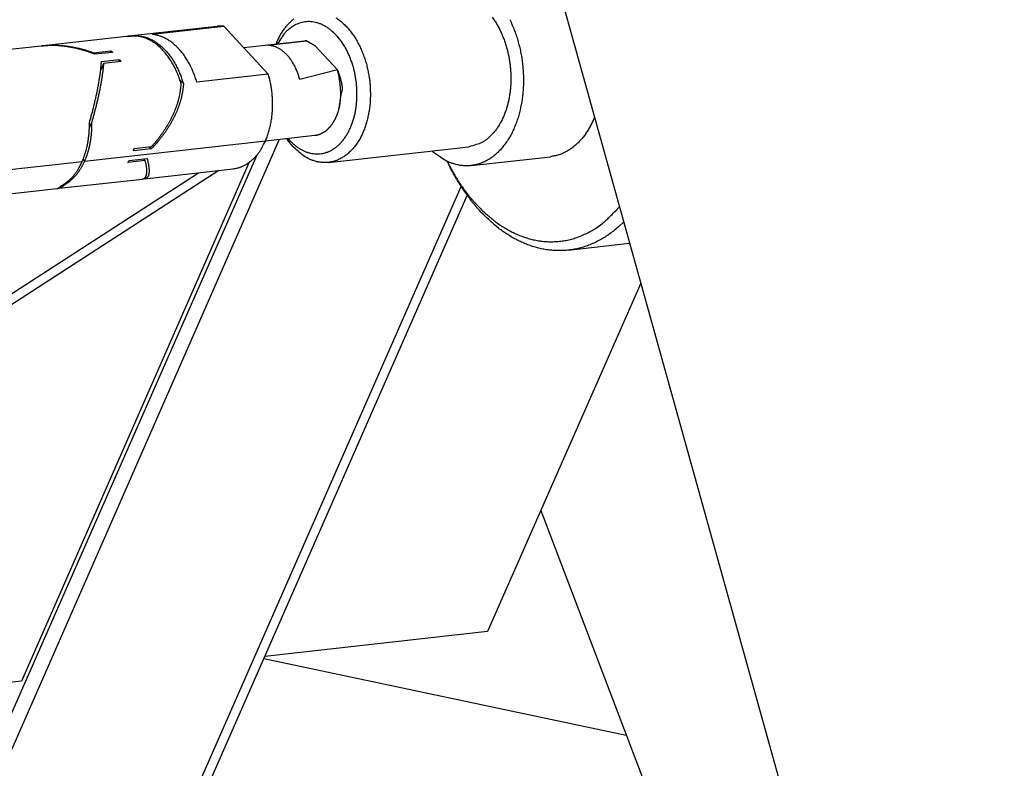
# Model space of a CAD drawing. Extents: x 0.8 to 33.8, y 0.5 to 21.5.
# Drawn here: x 28.3 to 29.4, y 6.6 to 7.4 of the extents above; entities that cross this region are included whole.
import ezdxf

# ---------------------------------------------------------------- set-up
doc = ezdxf.new("R2010")
doc.units = 0
doc.header["$MEASUREMENT"] = 0
doc.linetypes.add('HIDDENNEW0', pattern=[0.1875, 0.0625, -0.0625, 0.0625])
doc.layers.add('OBJ', color=7, linetype='HIDDENNEW0')

msp = doc.modelspace()

# ---------------------------------------------------------------- linework, layer by layer
at = {"layer": 'OBJ', "color": 7, "linetype": 'Continuous'}
for p, q in [((28.2059, 10.1102), (29.4489, 5.6515)), ((28.5668, 7.4009), (28.4677, 7.3899)), ((28.4939, 7.392), (28.5741, 7.401)), ((28.6241, 7.3474), (28.5741, 7.401)), ((28.4652, 7.3896), (28.3719, 7.3792)), ((28.4796, 7.3896), (28.4789, 7.3903)), ((28.6645, 7.3845), (28.5966, 7.3769)), ((28.6234, 7.3797), (28.6673, 7.3846)), ((28.3694, 7.3789), (28.2663, 7.3674)), ((28.4282, 7.3714), (28.4277, 7.3704)), ((28.4282, 7.3714), (28.4477, 7.3736)), ((28.4497, 7.3718), (28.4296, 7.3696)), ((28.4477, 7.3736), (28.4468, 7.3715)), ((28.6764, 7.3793), (28.7016, 7.3523)), ((28.4395, 7.3593), (28.4363, 7.352)), ((28.4372, 7.3615), (28.4572, 7.3638)), ((28.459, 7.3615), (28.4395, 7.3593)), ((28.4561, 7.3611), (28.4572, 7.3638)), ((28.7016, 7.3523), (28.6593, 7.3413)), ((28.529, 7.3368), (28.5251, 7.341)), ((28.6241, 7.3474), (28.544, 7.3385)), ((28.7036, 7.3094), (28.706, 7.327)), ((28.4261, 7.2933), (28.4236, 7.2876)), ((28.0998, 6.0521), (28.6368, 7.2745)), ((28.4181, 7.25), (28.621, 7.2726)), ((28.621, 7.2727), (28.6762, 7.2789)), ((28.4929, 7.2636), (28.4729, 7.2613)), ((28.4739, 7.2642), (28.4933, 7.2664)), ((28.4929, 7.2636), (28.4906, 7.2661)), ((28.6916, 7.2485), (28.849, 7.2661)), ((28.3205, 7.2391), (28.4156, 7.2497)), ((28.6112, 7.2566), (28.3324, 6.6221)), ((28.4165, 7.2518), (28.4181, 7.25)), ((28.4863, 7.2505), (28.4668, 7.2483)), ((28.4682, 7.2507), (28.4882, 7.253)), ((28.4863, 7.2505), (28.4844, 7.2525)), ((28.8245, 7.2497), (28.8268, 7.2452)), ((28.8513, 7.245), (28.9404, 7.2549)), ((28.5686, 7.2395), (27.8674, 6.7861)), ((28.6028, 7.2486), (28.3475, 6.6675)), ((28.4855, 7.2302), (28.5846, 7.2413)), ((27.8748, 6.803), (28.546, 7.237)), ((28.3898, 7.2195), (28.483, 7.2299)), ((28.2841, 7.2077), (28.3873, 7.2192)), ((28.3381, 6.0787), (28.8402, 7.2215)), ((28.3958, 7.2245), (28.3951, 7.2229)), ((28.3532, 6.0873), (28.8471, 7.2115)), ((28.9603, 7.1502), (29.0289, 7.1579)), ((29.0414, 7.1132), (28.8699, 6.7229)), ((28.9295, 6.8586), (29.1521, 6.2737)), ((28.8699, 6.7229), (28.6202, 6.695)), ((28.6192, 6.6928), (29.0253, 6.6069)), ((28.3475, 6.6675), (27.6478, 6.5893))]:
    msp.add_line(p, q, dxfattribs=at)
for points in [[(28.6328, 7.3809), (28.6349, 7.3858, -0.013698), (28.6371, 7.3902, -0.015657), (28.6395, 7.3943, -0.016764), (28.6421, 7.3981, -0.016792), (28.6447, 7.4014, -0.01737), (28.6475, 7.4044, -0.017889), (28.6502, 7.4071, -0.01836), (28.653, 7.4094, -0.018137)], [(28.6481, 7.2731), (28.6505, 7.2707, 0.015758), (28.6531, 7.2684, 0.01515), (28.6558, 7.2662, 0.015565), (28.6586, 7.2643, 0.017544), (28.6616, 7.2625, 0.019093), (28.6647, 7.261, 0.020552), (28.6679, 7.2598, 0.021914), (28.6713, 7.2589, 0.023539), (28.6747, 7.2583, 0.024803), (28.6781, 7.258, 0.026016), (28.6816, 7.2581, 0.026728), (28.6851, 7.2586, 0.027233), (28.6886, 7.2595, 0.02714), (28.692, 7.2608, 0.026762), (28.6953, 7.2624, 0.02589), (28.6985, 7.2645, 0.024813), (28.7016, 7.2669, 0.023476), (28.7045, 7.2696, 0.022061), (28.7073, 7.2727, 0.020618), (28.7099, 7.2761, 0.01918), (28.7122, 7.2797, 0.017862), (28.7143, 7.2835, 0.016565), (28.7162, 7.2875, 0.01547), (28.7179, 7.2916, 0.014385), (28.7193, 7.2958, 0.013495), (28.7205, 7.3001, 0.012566), (28.7215, 7.3044, 0.011927), (28.7223, 7.3087, 0.011273), (28.7228, 7.313, 0.01062), (28.7232, 7.3172, 0.009818), (28.7234, 7.3214, 0.009811), (28.7235, 7.3255, 0.009555), (28.7234, 7.3297, 0.009281), (28.7231, 7.3341, 0.009738), (28.7227, 7.3386, 0.009946), (28.722, 7.3432, 0.010272), (28.7212, 7.3479, 0.010528), (28.7201, 7.3526, 0.010962), (28.7188, 7.3573, 0.011321), (28.7172, 7.362, 0.011848), (28.7154, 7.3667, 0.012335), (28.7134, 7.3712, 0.01298), (28.7112, 7.3756, 0.013623), (28.7087, 7.3799, 0.014407), (28.706, 7.3839, 0.015232), (28.7032, 7.3876, 0.01616), (28.7002, 7.3911, 0.017175), (28.697, 7.3942, 0.018226), (28.6937, 7.397, 0.019394), (28.6904, 7.3995, 0.020489), (28.687, 7.4015, 0.02169), (28.6835, 7.4032, 0.022647), (28.6801, 7.4045, 0.023683), (28.6766, 7.4054, 0.024308), (28.6733, 7.406, 0.024844), (28.67, 7.4062, 0.024714), (28.6668, 7.4061, 0.024838), (28.6636, 7.4057, 0.024621), (28.6606, 7.405, 0.023355), (28.6578, 7.404, 0.020732), (28.6551, 7.4029, 0.021825), (28.6525, 7.4015, 0.024715), (28.65, 7.3998, 0.017441), (28.6477, 7.3981, 0.003025), (28.6455, 7.3964, 0.025323), (28.6429, 7.3936, 0.042207), (28.6391, 7.3884, 0.017637), (28.6342, 7.3811, 0.008203)], [(28.6998, 7.4106, -0.022421), (28.7037, 7.4078, -0.021327), (28.7076, 7.4046, -0.020055), (28.7113, 7.401, -0.018909), (28.7148, 7.397, -0.017741), (28.7182, 7.3926, -0.016686), (28.7214, 7.388, -0.015708), (28.7243, 7.383, -0.014803), (28.7269, 7.3779, -0.014028), (28.7293, 7.3725, -0.013274), (28.7313, 7.3671, -0.012688), (28.7332, 7.3616, -0.012084), (28.7347, 7.356, -0.011635), (28.7359, 7.3505, -0.01111), (28.7369, 7.345, -0.010834), (28.7377, 7.3397, -0.010508), (28.7382, 7.3344, -0.010164), (28.7384, 7.3293, -0.009633), (28.7385, 7.3244, -0.009863), (28.7384, 7.3196, -0.009812), (28.7381, 7.3147, -0.009792), (28.7376, 7.3097, -0.010536), (28.7368, 7.3047, -0.011043), (28.7358, 7.2997, -0.011749), (28.7346, 7.2946, -0.012416), (28.7331, 7.2896, -0.013302), (28.7313, 7.2847, -0.014151), (28.7292, 7.2799, -0.015244), (28.7269, 7.2754, -0.016333), (28.7243, 7.271, -0.017641), (28.7214, 7.2669, -0.018968), (28.7183, 7.2632, -0.020449), (28.7149, 7.2598, -0.021959), (28.7114, 7.2568, -0.023499), (28.7077, 7.2542, -0.02492), (28.7038, 7.2521, -0.026048), (28.6998, 7.2504, -0.027213), (28.6958, 7.2492, -0.02812), (28.6917, 7.2485, -0.027843), (28.6876, 7.2483, -0.026206), (28.6836, 7.2485, -0.02734), (28.6796, 7.2491, -0.02974), (28.6756, 7.2502, -0.022966), (28.6719, 7.2515, -0.010942), (28.6686, 7.2529, -0.026771), (28.6647, 7.2553, -0.039838), (28.6592, 7.2595, -0.019294), (28.6524, 7.2656, -0.010453)], [(28.8946, 7.4085, -0.01319), (28.8975, 7.4024, -0.012525), (28.9, 7.3961, -0.011991), (28.9023, 7.3897, -0.011442), (28.9042, 7.3833, -0.011033), (28.9058, 7.3769, -0.010577), (28.9072, 7.3705, -0.010277), (28.9083, 7.3642, -0.009906), (28.9091, 7.358, -0.009677), (28.9096, 7.3519, -0.009378), (28.9099, 7.346, -0.009222), (28.91, 7.3403, -0.008831), (28.9099, 7.3347, -0.009068), (28.9096, 7.3291, -0.00934), (28.9091, 7.3233, -0.009368), (28.9083, 7.3175, -0.010086), (28.9072, 7.3117, -0.010676), (28.9059, 7.3058, -0.01126), (28.9044, 7.3, -0.011826), (28.9025, 7.2942, -0.012651), (28.9003, 7.2886, -0.013434), (28.8979, 7.2831, -0.014388), (28.8951, 7.2778, -0.015343), (28.892, 7.2728, -0.016484), (28.8887, 7.268, -0.017636), (28.8851, 7.2637, -0.018907), (28.8812, 7.2597, -0.020205), (28.8772, 7.2561, -0.021541), (28.8729, 7.253, -0.022781), (28.8685, 7.2503, -0.0238), (28.8639, 7.2482, -0.024915), (28.8593, 7.2466, -0.025902), (28.8545, 7.2455, -0.025801), (28.8498, 7.2448, -0.024473), (28.8451, 7.2447, -0.025913), (28.8404, 7.245, -0.028744), (28.8356, 7.2459, -0.022305), (28.8312, 7.2471, -0.010355), (28.8273, 7.2483, -0.026779), (28.8226, 7.2507, -0.040641), (28.8158, 7.2551, -0.01962), (28.8073, 7.2614, -0.010552)], [(28.875, 7.4111, -0.015109), (28.8779, 7.4069, -0.014304), (28.8806, 7.4026, -0.013574), (28.883, 7.398, -0.012883), (28.8853, 7.3933, -0.012297), (28.8873, 7.3885, -0.011715), (28.8892, 7.3836, -0.01126), (28.8907, 7.3786, -0.010781), (28.8921, 7.3736, -0.010427), (28.8932, 7.3687, -0.010017), (28.8942, 7.3638, -0.009772), (28.8949, 7.3589, -0.009466), (28.8954, 7.3541, -0.009231), (28.8957, 7.3495, -0.008905), (28.8959, 7.345, -0.008871), (28.8959, 7.3406, -0.008593), (28.8958, 7.3363, -0.008745), (28.8955, 7.3319, -0.00913), (28.895, 7.3274, -0.009259), (28.8943, 7.3229, -0.009894), (28.8935, 7.3184, -0.010453), (28.8924, 7.3139, -0.011046), (28.8912, 7.3093, -0.011566), (28.8897, 7.3049, -0.012267), (28.888, 7.3005, -0.013117), (28.8861, 7.2963, -0.014309), (28.8839, 7.2922, -0.014815), (28.8815, 7.2883, -0.014826), (28.879, 7.2847, -0.017365), (28.8762, 7.2813, -0.022178), (28.8731, 7.2781, -0.018275), (28.8701, 7.2753, -0.007173), (28.8672, 7.273, -0.027229), (28.8634, 7.2708, -0.051566), (28.8572, 7.2685, -0.027254), (28.849, 7.2661, -0.014624)], [(28.5741, 7.401), (28.5738, 7.401, 0.001644), (28.5736, 7.401, 0.001634), (28.5734, 7.401, 0.001633), (28.5731, 7.401, 0.001645), (28.5729, 7.4011, 0.001652), (28.5727, 7.4011, 0.001658), (28.5724, 7.4011, 0.001662), (28.5722, 7.4011, 0.001669), (28.5719, 7.4011, 0.001675), (28.5717, 7.4011, 0.001681), (28.5715, 7.4011, 0.001686), (28.5712, 7.4011, 0.001692), (28.571, 7.4011, 0.001698), (28.5707, 7.4011, 0.001707), (28.5705, 7.4011, 0.001707), (28.5702, 7.4011, 0.001703), (28.57, 7.4011, 0.001723), (28.5697, 7.4011, 0.001765), (28.5695, 7.4011, 0.001717), (28.5693, 7.4011, 0.001605), (28.569, 7.4011, 0.001782), (28.5688, 7.4011, 0.002139), (28.5685, 7.4011, 0.001617), (28.5683, 7.4011, 0.000535), (28.5681, 7.401, 0.002307), (28.5678, 7.401, 0.003989), (28.5673, 7.401, 0.00194), (28.5668, 7.4009, 0.001022)], [(28.4764, 7.3901), (28.476, 7.3901, 0.001246), (28.4757, 7.3901, 0.001247), (28.4753, 7.3901, 0.001243), (28.4749, 7.3901, 0.001233), (28.4746, 7.3901, 0.001226), (28.4742, 7.3901, 0.001219), (28.4738, 7.3901, 0.001212), (28.4734, 7.3901, 0.001205), (28.4731, 7.3901, 0.001198), (28.4727, 7.3901, 0.001191), (28.4723, 7.3901, 0.001185), (28.4719, 7.3901, 0.001177), (28.4716, 7.39, 0.001172), (28.4712, 7.39, 0.001167), (28.4708, 7.39, 0.001157), (28.4704, 7.39, 0.001144), (28.4701, 7.39, 0.001147), (28.4697, 7.39, 0.001163), (28.4693, 7.3899, 0.001124), (28.4689, 7.3899, 0.001046), (28.4686, 7.3899, 0.001145), (28.4682, 7.3899, 0.001353), (28.4678, 7.3898, 0.001026), (28.4674, 7.3898, 0.000361), (28.4671, 7.3898, 0.001428), (28.4667, 7.3897, 0.00243), (28.466, 7.3897, 0.001185), (28.4652, 7.3896, 0.000629)], [(28.4664, 7.3897), (28.4669, 7.3898, -0.001176), (28.4673, 7.3898, -0.001174), (28.4677, 7.3899, -0.001177), (28.4681, 7.3899, -0.001187), (28.4685, 7.3899, -0.001195), (28.4689, 7.39, -0.001202), (28.4694, 7.39, -0.001208), (28.4698, 7.3901, -0.001216), (28.4702, 7.3901, -0.001223), (28.4706, 7.3901, -0.001231), (28.471, 7.3902, -0.001238), (28.4714, 7.3902, -0.001246), (28.4719, 7.3902, -0.001254), (28.4723, 7.3902, -0.001264), (28.4727, 7.3903, -0.001268), (28.4731, 7.3903, -0.001268), (28.4735, 7.3903, -0.001287), (28.4739, 7.3903, -0.001323), (28.4744, 7.3903, -0.001292), (28.4748, 7.3903, -0.001212), (28.4752, 7.3904, -0.001348), (28.4756, 7.3904, -0.001623), (28.476, 7.3904, -0.001234), (28.4764, 7.3904, -0.000413), (28.4768, 7.3904, -0.001764), (28.4773, 7.3904, -0.003072), (28.478, 7.3904, -0.001507), (28.4789, 7.3903, -0.000798)], [(28.5265, 7.3365), (28.5256, 7.3393, 0.006622), (28.5247, 7.342, 0.006517), (28.5237, 7.3448, 0.006553), (28.5226, 7.3475, 0.006811), (28.5214, 7.3502, 0.00701), (28.5202, 7.3529, 0.007189), (28.5189, 7.3555, 0.007375), (28.5175, 7.358, 0.007605), (28.5161, 7.3605, 0.007832), (28.5146, 7.363, 0.008079), (28.513, 7.3653, 0.008331), (28.5114, 7.3676, 0.0086), (28.5097, 7.3698, 0.00889), (28.5079, 7.3719, 0.009198), (28.5061, 7.3739, 0.009493), (28.5043, 7.3758, 0.009754), (28.5024, 7.3776, 0.010164), (28.5005, 7.3793, 0.010679), (28.4985, 7.3808, 0.010773), (28.4966, 7.3823, 0.010433), (28.4946, 7.3836, 0.011728), (28.4925, 7.3848, 0.014202), (28.4905, 7.3859, 0.011423), (28.4885, 7.3868, 0.00463), (28.4867, 7.3876, 0.016022), (28.4844, 7.3884, 0.028594), (28.4809, 7.3892, 0.014927), (28.4764, 7.3901, 0.008199)], [(28.4789, 7.3903), (28.4809, 7.3901, -0.01418), (28.4829, 7.3897, -0.01356), (28.4849, 7.3893, -0.013182), (28.4869, 7.3887, -0.013204), (28.489, 7.3879, -0.013016), (28.491, 7.3871, -0.012755), (28.493, 7.3862, -0.012433), (28.4951, 7.3851, -0.012167), (28.4971, 7.3839, -0.011828), (28.4991, 7.3825, -0.011515), (28.501, 7.3811, -0.011153), (28.503, 7.3795, -0.010823), (28.5049, 7.3779, -0.010475), (28.5068, 7.3761, -0.010164), (28.5086, 7.3742, -0.009804), (28.5104, 7.3722, -0.009441), (28.5122, 7.3701, -0.009198), (28.5139, 7.3679, -0.009058), (28.5155, 7.3656, -0.008547), (28.5171, 7.3633, -0.007799), (28.5186, 7.3608, -0.008257), (28.52, 7.3583, -0.009374), (28.5214, 7.3557, -0.007068), (28.5227, 7.3532, -0.002769), (28.5238, 7.3508, -0.009295), (28.5251, 7.3478, -0.015189), (28.5268, 7.343, -0.007413), (28.529, 7.3368, -0.003962)], [(28.544, 7.3385), (28.5431, 7.3412, 0.006623), (28.5422, 7.344, 0.006517), (28.5412, 7.3468, 0.006553), (28.5401, 7.3495, 0.006811), (28.539, 7.3522, 0.00701), (28.5377, 7.3548, 0.007189), (28.5364, 7.3575, 0.007375), (28.5351, 7.36, 0.007605), (28.5336, 7.3625, 0.007832), (28.5321, 7.3649, 0.008079), (28.5305, 7.3673, 0.008331), (28.5289, 7.3696, 0.008599), (28.5272, 7.3718, 0.008889), (28.5255, 7.3739, 0.009198), (28.5237, 7.3759, 0.009492), (28.5218, 7.3777, 0.009753), (28.5199, 7.3795, 0.010163), (28.518, 7.3812, 0.010678), (28.5161, 7.3828, 0.010772), (28.5141, 7.3842, 0.010432), (28.5121, 7.3855, 0.011727), (28.5101, 7.3867, 0.0142), (28.508, 7.3878, 0.011421), (28.506, 7.3888, 0.004629), (28.5042, 7.3896, 0.01602), (28.502, 7.3903, 0.02859), (28.4985, 7.3912, 0.014925), (28.4939, 7.392, 0.008197)], [(28.6673, 7.3846), (28.6672, 7.3846, 0.000973), (28.6671, 7.3846, 0.000972), (28.667, 7.3846, 0.000972), (28.6669, 7.3846, 0.000974), (28.6668, 7.3846, 0.000975), (28.6667, 7.3846, 0.000976), (28.6666, 7.3846, 0.000976), (28.6665, 7.3846, 0.000977), (28.6664, 7.3846, 0.000978), (28.6663, 7.3846, 0.00098), (28.6662, 7.3846, 0.00098), (28.6661, 7.3846, 0.000981), (28.666, 7.3846, 0.000982), (28.6659, 7.3846, 0.000985), (28.6659, 7.3846, 0.000983), (28.6658, 7.3846, 0.000978), (28.6657, 7.3846, 0.000987), (28.6656, 7.3846, 0.001008), (28.6655, 7.3846, 0.00098), (28.6654, 7.3846, 0.000915), (28.6653, 7.3845, 0.001012), (28.6652, 7.3845, 0.001208), (28.6651, 7.3845, 0.000916), (28.665, 7.3845, 0.000312), (28.6649, 7.3845, 0.001295), (28.6648, 7.3845, 0.002231), (28.6647, 7.3845, 0.00109), (28.6645, 7.3845, 0.000577)], [(28.6673, 7.3846), (28.6674, 7.3845, -0.000522), (28.6676, 7.3844, -0.000539), (28.6678, 7.3843, -0.000524), (28.668, 7.3842, -0.000472), (28.6682, 7.3841, -0.000433), (28.6684, 7.384, -0.000399), (28.6686, 7.3839, -0.000366), (28.6687, 7.3838, -0.000327), (28.6689, 7.3837, -0.000292), (28.6691, 7.3836, -0.000254), (28.6693, 7.3835, -0.00022), (28.6695, 7.3834, -0.000181), (28.6697, 7.3833, -0.000146), (28.6698, 7.3831, -0.000107), (28.67, 7.383, -0.000073), (28.6702, 7.3829, -0.000035), (28.6704, 7.3828, 0.000001), (28.6706, 7.3827, 0.000045), (28.6708, 7.3826, 0.000071), (28.671, 7.3825, 0.000084), (28.6711, 7.3824, 0.000077), (28.6713, 7.3823, 0.000046), (28.6715, 7.3822, 0.000022), (28.6717, 7.3821, 0), (28.6719, 7.382, -0.000022), (28.6721, 7.3819, -0.000046), (28.6722, 7.3818, -0.000068), (28.6724, 7.3817, -0.000093), (28.6726, 7.3816, -0.000114), (28.6728, 7.3815, -0.000139), (28.673, 7.3813, -0.000161), (28.6732, 7.3812, -0.000185), (28.6733, 7.3811, -0.000207), (28.6735, 7.381, -0.000232), (28.6737, 7.3809, -0.000253), (28.6739, 7.3808, -0.000275), (28.6741, 7.3807, -0.000301), (28.6743, 7.3806, -0.000336), (28.6744, 7.3805, -0.000345), (28.6746, 7.3804, -0.000337), (28.6748, 7.3803, -0.000406), (28.675, 7.3802, -0.000533), (28.6752, 7.3801, -0.000407), (28.6754, 7.38, -0.0001), (28.6755, 7.3799, -0.00065), (28.6757, 7.3797, -0.001224), (28.676, 7.3795, -0.000607), (28.6764, 7.3793, -0.000316)], [(28.4296, 7.3696), (28.4275, 7.3704, 0.003814), (28.4254, 7.3712, 0.00385), (28.4233, 7.372, 0.003866), (28.4212, 7.3727, 0.003869), (28.419, 7.3734, 0.003882), (28.4169, 7.374, 0.003892), (28.4148, 7.3747, 0.003908), (28.4127, 7.3752, 0.003919), (28.4105, 7.3758, 0.003938), (28.4084, 7.3763, 0.003951), (28.4063, 7.3767, 0.003971), (28.4042, 7.3772, 0.003984), (28.4021, 7.3776, 0.004009), (28.4001, 7.3779, 0.004031), (28.398, 7.3782, 0.004048), (28.396, 7.3785, 0.004043), (28.3939, 7.3788, 0.004101), (28.3919, 7.379, 0.004194), (28.3899, 7.3791, 0.004117), (28.3879, 7.3793, 0.003886), (28.386, 7.3794, 0.004278), (28.384, 7.3795, 0.005072), (28.3821, 7.3795, 0.003963), (28.3802, 7.3795, 0.00153), (28.3786, 7.3795, 0.005486), (28.3765, 7.3794, 0.009553), (28.3734, 7.3792, 0.004871), (28.3694, 7.3789, 0.002656)], [(28.3707, 7.379), (28.3723, 7.3792, -0.004429), (28.374, 7.3794, -0.004275), (28.3757, 7.3795, -0.004196), (28.3774, 7.3796, -0.004211), (28.3792, 7.3797, -0.004189), (28.381, 7.3798, -0.004162), (28.3828, 7.3798, -0.004126), (28.3846, 7.3798, -0.004109), (28.3864, 7.3797, -0.004079), (28.3883, 7.3797, -0.004061), (28.3901, 7.3796, -0.00403), (28.392, 7.3795, -0.00401), (28.394, 7.3793, -0.003985), (28.3959, 7.3791, -0.003975), (28.3978, 7.3789, -0.003938), (28.3998, 7.3786, -0.003897), (28.4018, 7.3783, -0.003907), (28.4038, 7.378, -0.003974), (28.4058, 7.3776, -0.003833), (28.4078, 7.3772, -0.003559), (28.4098, 7.3768, -0.003921), (28.4118, 7.3763, -0.004671), (28.4139, 7.3758, -0.003503), (28.4159, 7.3753, -0.00116), (28.4177, 7.3748, -0.004959), (28.42, 7.3741, -0.008475), (28.4235, 7.373, -0.004087), (28.4282, 7.3714, -0.002142)], [(28.4477, 7.3736), (28.4477, 7.3735, -0.000387), (28.4478, 7.3735, -0.000386), (28.4479, 7.3734, -0.000386), (28.4479, 7.3734, -0.000385), (28.448, 7.3733, -0.000385), (28.4481, 7.3732, -0.000384), (28.4481, 7.3732, -0.000384), (28.4482, 7.3731, -0.000383), (28.4483, 7.3731, -0.000383), (28.4483, 7.373, -0.000382), (28.4484, 7.373, -0.000382), (28.4485, 7.3729, -0.000381), (28.4485, 7.3728, -0.000381), (28.4486, 7.3728, -0.000381), (28.4487, 7.3727, -0.000379), (28.4487, 7.3727, -0.000377), (28.4488, 7.3726, -0.000379), (28.4489, 7.3725, -0.000387), (28.4489, 7.3725, -0.000375), (28.449, 7.3724, -0.00035), (28.4491, 7.3724, -0.000386), (28.4491, 7.3723, -0.000459), (28.4492, 7.3723, -0.000348), (28.4493, 7.3722, -0.000119), (28.4493, 7.3721, -0.00049), (28.4494, 7.3721, -0.000841), (28.4495, 7.372, -0.00041), (28.4497, 7.3718, -0.000217)], [(28.6593, 7.3413), (28.6588, 7.3433, 0.007147), (28.6582, 7.3453, 0.006982), (28.6575, 7.3474, 0.007001), (28.6568, 7.3494, 0.007306), (28.656, 7.3514, 0.007534), (28.6551, 7.3533, 0.007738), (28.6542, 7.3553, 0.007949), (28.6533, 7.3572, 0.008219), (28.6522, 7.359, 0.008483), (28.6512, 7.3608, 0.008775), (28.65, 7.3626, 0.009073), (28.6489, 7.3643, 0.009396), (28.6476, 7.3659, 0.009744), (28.6464, 7.3674, 0.010116), (28.645, 7.3689, 0.010477), (28.6437, 7.3703, 0.010804), (28.6423, 7.3716, 0.011296), (28.6409, 7.3728, 0.0119), (28.6395, 7.3739, 0.012054), (28.638, 7.3749, 0.01172), (28.6366, 7.3758, 0.013178), (28.6351, 7.3766, 0.015938), (28.6335, 7.3774, 0.012903), (28.6321, 7.378, 0.005372), (28.6308, 7.3785, 0.017983), (28.6291, 7.3789, 0.031984), (28.6266, 7.3793, 0.016745), (28.6234, 7.3797, 0.009217)], [(28.4236, 7.293), (28.4242, 7.2951, 0.001295), (28.4248, 7.2973, 0.001239), (28.4255, 7.2995, 0.001227), (28.4261, 7.3018, 0.001267), (28.4267, 7.304, 0.001289), (28.4273, 7.3063, 0.001308), (28.4279, 7.3086, 0.001326), (28.4285, 7.311, 0.001356), (28.429, 7.3133, 0.00138), (28.4296, 7.3157, 0.001413), (28.4302, 7.3181, 0.001442), (28.4307, 7.3205, 0.00148), (28.4313, 7.3229, 0.001517), (28.4318, 7.3253, 0.001565), (28.4323, 7.3277, 0.001604), (28.4328, 7.3302, 0.001646), (28.4332, 7.3326, 0.001714), (28.4337, 7.335, 0.001815), (28.4341, 7.3374, 0.001825), (28.4345, 7.3397, 0.001764), (28.4349, 7.342, 0.002033), (28.4353, 7.3444, 0.002557), (28.4356, 7.3467, 0.002025), (28.4359, 7.3489, 0.000682), (28.4362, 7.3509, 0.003053), (28.4364, 7.3533, 0.005831), (28.4368, 7.3569, 0.003113), (28.4372, 7.3615, 0.001707)], [(28.4395, 7.3593), (28.4393, 7.3573, -0.0028), (28.4391, 7.3553, -0.002684), (28.4389, 7.3533, -0.002544), (28.4387, 7.3512, -0.002406), (28.4384, 7.3491, -0.002286), (28.4381, 7.3469, -0.002179), (28.4378, 7.3447, -0.002082), (28.4374, 7.3425, -0.001993), (28.4371, 7.3403, -0.001913), (28.4367, 7.338, -0.001838), (28.4363, 7.3357, -0.001773), (28.4358, 7.3334, -0.001709), (28.4354, 7.3311, -0.001655), (28.4349, 7.3288, -0.001603), (28.4345, 7.3265, -0.001555), (28.434, 7.3242, -0.001502), (28.4335, 7.3219, -0.001475), (28.433, 7.3195, -0.001459), (28.4324, 7.3172, -0.001394), (28.4319, 7.315, -0.001285), (28.4313, 7.3127, -0.001369), (28.4308, 7.3104, -0.001562), (28.4302, 7.3082, -0.001207), (28.4296, 7.306, -0.000495), (28.4291, 7.3041, -0.00159), (28.4285, 7.3017, -0.002655), (28.4275, 7.298, -0.00134), (28.4261, 7.2933, -0.000734)], [(28.4572, 7.3638), (28.4573, 7.3637, -0.000273), (28.4573, 7.3636, -0.000273), (28.4574, 7.3635, -0.000273), (28.4575, 7.3635, -0.000273), (28.4575, 7.3634, -0.000272), (28.4576, 7.3633, -0.000272), (28.4576, 7.3632, -0.000272), (28.4577, 7.3632, -0.000271), (28.4578, 7.3631, -0.000271), (28.4578, 7.363, -0.000271), (28.4579, 7.3629, -0.00027), (28.4579, 7.3629, -0.00027), (28.458, 7.3628, -0.00027), (28.458, 7.3627, -0.00027), (28.4581, 7.3626, -0.000269), (28.4582, 7.3626, -0.000267), (28.4582, 7.3625, -0.000269), (28.4583, 7.3624, -0.000274), (28.4583, 7.3623, -0.000266), (28.4584, 7.3622, -0.000248), (28.4585, 7.3622, -0.000273), (28.4585, 7.3621, -0.000325), (28.4586, 7.362, -0.000247), (28.4586, 7.3619, -0.000085), (28.4587, 7.3619, -0.000347), (28.4587, 7.3618, -0.000596), (28.4589, 7.3616, -0.000291), (28.459, 7.3615, -0.000154)], [(28.7016, 7.3523), (28.7021, 7.3511, -0.002062), (28.7025, 7.35, -0.002094), (28.7029, 7.3488, -0.002164), (28.7033, 7.3476, -0.002289), (28.7037, 7.3465, -0.002411), (28.704, 7.3454, -0.002535), (28.7044, 7.3443, -0.002674), (28.7047, 7.3432, -0.002832), (28.705, 7.3421, -0.003006), (28.7053, 7.3411, -0.003199), (28.7055, 7.34, -0.003415), (28.7058, 7.3391, -0.003653), (28.706, 7.3381, -0.00393), (28.7062, 7.3372, -0.00424), (28.7063, 7.3362, -0.004583), (28.7065, 7.3354, -0.004941), (28.7066, 7.3345, -0.00544), (28.7067, 7.3337, -0.00607), (28.7068, 7.3329, -0.00652), (28.7068, 7.3322, -0.006712), (28.7068, 7.3315, -0.008169), (28.7068, 7.3308, -0.010931), (28.7068, 7.3302, -0.009588), (28.7068, 7.3296, -0.00378), (28.7067, 7.3291, -0.015414), (28.7066, 7.3286, -0.033976), (28.7064, 7.3279, -0.021166), (28.706, 7.327, -0.012569)], [(28.7036, 7.3094), (28.7038, 7.3105, 0.005837), (28.7041, 7.3117, 0.005589), (28.7043, 7.3129, 0.005383), (28.7045, 7.3141, 0.005252), (28.7047, 7.3154, 0.0051), (28.7048, 7.3167, 0.004953), (28.705, 7.318, 0.004804), (28.7051, 7.3193, 0.004676), (28.7052, 7.3206, 0.004545), (28.7052, 7.322, 0.004427), (28.7053, 7.3234, 0.004306), (28.7053, 7.3248, 0.004196), (28.7053, 7.3262, 0.004091), (28.7052, 7.3277, 0.004), (28.7052, 7.3292, 0.003893), (28.7051, 7.3307, 0.003783), (28.705, 7.3322, 0.003727), (28.7049, 7.3337, 0.003715), (28.7047, 7.3352, 0.003537), (28.7046, 7.3367, 0.003248), (28.7044, 7.3382, 0.003499), (28.7041, 7.3398, 0.004056), (28.7039, 7.3414, 0.003047), (28.7036, 7.3429, 0.001105), (28.7034, 7.3443, 0.004147), (28.7031, 7.3461, 0.006907), (28.7025, 7.3488, 0.003343), (28.7016, 7.3523, 0.001771)], [(28.621, 7.2726), (28.6219, 7.275, 0.007623), (28.6229, 7.2773, 0.007493), (28.6237, 7.2797, 0.0073), (28.6245, 7.2822, 0.007111), (28.6252, 7.2847, 0.006941), (28.6259, 7.2873, 0.006771), (28.6265, 7.2899, 0.006615), (28.627, 7.2925, 0.006462), (28.6275, 7.2951, 0.006327), (28.6279, 7.2977, 0.006188), (28.6282, 7.3004, 0.006068), (28.6285, 7.3031, 0.00594), (28.6287, 7.3057, 0.005841), (28.6289, 7.3084, 0.005734), (28.6289, 7.311, 0.005636), (28.629, 7.3137, 0.005507), (28.6289, 7.3163, 0.005469), (28.6288, 7.3189, 0.005462), (28.6287, 7.3215, 0.005276), (28.6285, 7.3241, 0.004911), (28.6283, 7.3266, 0.005269), (28.628, 7.3291, 0.006051), (28.6276, 7.3316, 0.004733), (28.6272, 7.3339, 0.001991), (28.6269, 7.336, 0.006257), (28.6263, 7.3386, 0.010558), (28.6254, 7.3424, 0.005414), (28.6241, 7.3474, 0.002991)], [(28.529, 7.3368), (28.5289, 7.3352, -0.005159), (28.5288, 7.3337, -0.005186), (28.5286, 7.3321, -0.005117), (28.5284, 7.3305, -0.004957), (28.5282, 7.329, -0.004836), (28.528, 7.3274, -0.004727), (28.5277, 7.3259, -0.004627), (28.5274, 7.3243, -0.004513), (28.527, 7.3228, -0.004415), (28.5267, 7.3213, -0.00431), (28.5263, 7.3197, -0.004219), (28.5259, 7.3182, -0.004119), (28.5254, 7.3167, -0.004034), (28.525, 7.3152, -0.00394), (28.5245, 7.3137, -0.003861), (28.524, 7.3122, -0.003772), (28.5235, 7.3107, -0.003698), (28.5229, 7.3093, -0.003616), (28.5223, 7.3078, -0.003546), (28.5218, 7.3064, -0.003464), (28.5212, 7.3049, -0.003405), (28.5205, 7.3035, -0.003339), (28.5199, 7.3021, -0.003267), (28.5192, 7.3007, -0.003179), (28.5186, 7.2994, -0.003159), (28.5179, 7.298, -0.00311), (28.5172, 7.2966, -0.003066), (28.5164, 7.2952, -0.003085), (28.5157, 7.2939, -0.003076), (28.5149, 7.2925, -0.003084), (28.5141, 7.2911, -0.003079), (28.5132, 7.2896, -0.003084), (28.5123, 7.2882, -0.003081), (28.5114, 7.2868, -0.003097), (28.5105, 7.2854, -0.003084), (28.5095, 7.2839, -0.003071), (28.5086, 7.2825, -0.003099), (28.5075, 7.281, -0.00318), (28.5065, 7.2796, -0.003077), (28.5054, 7.2781, -0.002863), (28.5043, 7.2767, -0.003194), (28.5031, 7.2752, -0.003864), (28.5019, 7.2737, -0.002874), (28.5008, 7.2723, -0.00087), (28.4997, 7.271, -0.004176), (28.4983, 7.2694, -0.007222), (28.496, 7.2669, -0.003449), (28.4929, 7.2636, -0.001788)], [(28.4933, 7.2664), (28.4946, 7.2678, 0.00294), (28.4958, 7.2692, 0.003016), (28.497, 7.2705, 0.003041), (28.4982, 7.2719, 0.003005), (28.4994, 7.2733, 0.002996), (28.5005, 7.2747, 0.002989), (28.5016, 7.2761, 0.002989), (28.5027, 7.2775, 0.002977), (28.5037, 7.2789, 0.002977), (28.5047, 7.2803, 0.002967), (28.5057, 7.2817, 0.002968), (28.5067, 7.2831, 0.002959), (28.5076, 7.2845, 0.002961), (28.5085, 7.2859, 0.002952), (28.5094, 7.2872, 0.002956), (28.5102, 7.2886, 0.002949), (28.5111, 7.2899, 0.002952), (28.5119, 7.2913, 0.002942), (28.5126, 7.2926, 0.002951), (28.5134, 7.294, 0.002951), (28.5141, 7.2953, 0.002946), (28.5148, 7.2966, 0.002922), (28.5155, 7.2979, 0.002964), (28.5161, 7.2992, 0.002983), (28.5168, 7.3006, 0.002996), (28.5174, 7.3019, 0.003074), (28.518, 7.3032, 0.00313), (28.5186, 7.3046, 0.003192), (28.5192, 7.3059, 0.003248), (28.5198, 7.3073, 0.003319), (28.5203, 7.3087, 0.003379), (28.5208, 7.3101, 0.00345), (28.5213, 7.3115, 0.003518), (28.5218, 7.3129, 0.003604), (28.5223, 7.3144, 0.003663), (28.5228, 7.3158, 0.003719), (28.5232, 7.3173, 0.00383), (28.5236, 7.3187, 0.004007), (28.524, 7.3202, 0.00396), (28.5243, 7.3216, 0.003756), (28.5247, 7.3231, 0.004269), (28.525, 7.3246, 0.005276), (28.5253, 7.3261, 0.004023), (28.5255, 7.3276, 0.001244), (28.5257, 7.3289, 0.005964), (28.5259, 7.3305, 0.010725), (28.5262, 7.3331, 0.005306), (28.5265, 7.3365, 0.002796)], [(28.6762, 7.2789), (28.677, 7.279, 0.008162), (28.6777, 7.2791, 0.008088), (28.6785, 7.2792, 0.008047), (28.6792, 7.2794, 0.008072), (28.6799, 7.2796, 0.008059), (28.6807, 7.2798, 0.008025), (28.6814, 7.2801, 0.007976), (28.6821, 7.2803, 0.007931), (28.6828, 7.2806, 0.007866), (28.6835, 7.2809, 0.007798), (28.6843, 7.2813, 0.007714), (28.685, 7.2816, 0.00763), (28.6857, 7.282, 0.007532), (28.6863, 7.2824, 0.007433), (28.687, 7.2829, 0.007324), (28.6877, 7.2833, 0.007213), (28.6884, 7.2838, 0.007095), (28.689, 7.2843, 0.006977), (28.6897, 7.2848, 0.006853), (28.6903, 7.2854, 0.006728), (28.6909, 7.286, 0.006601), (28.6915, 7.2865, 0.006474), (28.6921, 7.2872, 0.006346), (28.6927, 7.2878, 0.006217), (28.6933, 7.2884, 0.006091), (28.6939, 7.2891, 0.005963), (28.6944, 7.2898, 0.005839), (28.695, 7.2905, 0.005714), (28.6955, 7.2912, 0.005594), (28.696, 7.2919, 0.005472), (28.6965, 7.2927, 0.005357), (28.697, 7.2934, 0.005237), (28.6975, 7.2942, 0.00513), (28.698, 7.295, 0.005023), (28.6984, 7.2958, 0.00491), (28.6989, 7.2966, 0.00478), (28.6993, 7.2974, 0.004712), (28.6997, 7.2983, 0.004689), (28.7001, 7.2991, 0.00449), (28.7004, 7.3, 0.004105), (28.7008, 7.3008, 0.004484), (28.7012, 7.3017, 0.005345), (28.7015, 7.3027, 0.003952), (28.7018, 7.3036, 0.001253), (28.7021, 7.3044, 0.00561), (28.7025, 7.3054, 0.009475), (28.703, 7.3072, 0.00448), (28.7036, 7.3094, 0.00232)], [(28.4261, 7.2933), (28.4261, 7.2924, -0.001684), (28.4261, 7.2916, -0.001727), (28.4261, 7.2907, -0.001733), (28.4261, 7.2899, -0.001702), (28.4261, 7.289, -0.001713), (28.4261, 7.2882, -0.001734), (28.4261, 7.2873, -0.001754), (28.4261, 7.2865, -0.001786), (28.426, 7.2857, -0.001799), (28.426, 7.2848, -0.001816), (28.4259, 7.284, -0.001831), (28.4259, 7.2831, -0.001849), (28.4258, 7.2822, -0.001863), (28.4258, 7.2814, -0.001883), (28.4257, 7.2805, -0.001898), (28.4256, 7.2797, -0.001918), (28.4255, 7.2788, -0.001934), (28.4254, 7.2779, -0.001955), (28.4253, 7.277, -0.001972), (28.4252, 7.2762, -0.001994), (28.4251, 7.2753, -0.002012), (28.425, 7.2744, -0.002035), (28.4248, 7.2735, -0.002053), (28.4247, 7.2727, -0.002077), (28.4245, 7.2718, -0.002096), (28.4244, 7.2709, -0.002121), (28.4242, 7.27, -0.002141), (28.4241, 7.2691, -0.002167), (28.4239, 7.2682, -0.002188), (28.4237, 7.2673, -0.002215), (28.4235, 7.2665, -0.002237), (28.4233, 7.2656, -0.002263), (28.4231, 7.2647, -0.002289), (28.4229, 7.2638, -0.002322), (28.4226, 7.2629, -0.002341), (28.4224, 7.262, -0.002355), (28.4221, 7.2612, -0.002403), (28.4219, 7.2603, -0.002487), (28.4216, 7.2594, -0.002439), (28.4213, 7.2585, -0.002297), (28.4211, 7.2577, -0.002578), (28.4208, 7.2568, -0.003138), (28.4205, 7.2559, -0.002386), (28.4202, 7.2551, -0.000771), (28.4199, 7.2543, -0.003466), (28.4195, 7.2534, -0.006115), (28.4189, 7.2519, -0.003008), (28.4181, 7.25, -0.001588)], [(28.9896, 7.2991), (28.9886, 7.2967, -0.006158), (28.9875, 7.2943, -0.006153), (28.9864, 7.2921, -0.006251), (28.9853, 7.2898, -0.006496), (28.984, 7.2876, -0.006703), (28.9828, 7.2854, -0.006893), (28.9814, 7.2833, -0.007088), (28.9801, 7.2812, -0.00731), (28.9787, 7.2792, -0.007527), (28.9772, 7.2773, -0.007756), (28.9757, 7.2754, -0.007981), (28.9741, 7.2736, -0.008213), (28.9725, 7.2718, -0.008454), (28.9708, 7.2701, -0.008707), (28.9691, 7.2685, -0.008925), (28.9674, 7.267, -0.009107), (28.9656, 7.2656, -0.009416), (28.9638, 7.2642, -0.009829), (28.962, 7.2629, -0.009787), (28.9601, 7.2618, -0.009348), (28.9582, 7.2607, -0.010467), (28.9563, 7.2597, -0.012643), (28.9543, 7.2587, -0.009866), (28.9524, 7.2579, -0.00364), (28.9507, 7.2572, -0.013929), (28.9484, 7.2565, -0.024372), (28.9449, 7.2558, -0.012195), (28.9404, 7.2549, -0.006528)], [(28.4156, 7.2497), (28.416, 7.2505, 0.002775), (28.4163, 7.2514, 0.002784), (28.4167, 7.2522, 0.002764), (28.417, 7.2531, 0.002715), (28.4173, 7.2539, 0.002679), (28.4177, 7.2548, 0.002646), (28.418, 7.2557, 0.002615), (28.4183, 7.2565, 0.00258), (28.4186, 7.2574, 0.002549), (28.4188, 7.2583, 0.002516), (28.4191, 7.2591, 0.002487), (28.4194, 7.26, 0.002455), (28.4196, 7.2609, 0.002428), (28.4199, 7.2618, 0.002397), (28.4201, 7.2626, 0.002371), (28.4204, 7.2635, 0.002341), (28.4206, 7.2644, 0.002316), (28.4208, 7.2653, 0.002287), (28.421, 7.2662, 0.002264), (28.4212, 7.2671, 0.002236), (28.4214, 7.268, 0.002213), (28.4216, 7.2688, 0.002187), (28.4217, 7.2697, 0.002166), (28.4219, 7.2706, 0.00214), (28.422, 7.2715, 0.00212), (28.4222, 7.2724, 0.002095), (28.4223, 7.2733, 0.002076), (28.4225, 7.2741, 0.002052), (28.4226, 7.275, 0.002033), (28.4227, 7.2759, 0.002011), (28.4228, 7.2768, 0.001993), (28.4229, 7.2776, 0.00197), (28.423, 7.2785, 0.001955), (28.4231, 7.2794, 0.001937), (28.4232, 7.2802, 0.001916), (28.4232, 7.2811, 0.001885), (28.4233, 7.282, 0.001885), (28.4234, 7.2828, 0.001902), (28.4234, 7.2837, 0.001836), (28.4235, 7.2845, 0.001699), (28.4235, 7.2854, 0.001857), (28.4236, 7.2862, 0.002197), (28.4236, 7.2871, 0.001652), (28.4236, 7.2879, 0.000506), (28.4236, 7.2886, 0.002345), (28.4236, 7.2896, 0.004085), (28.4236, 7.2911, 0.001951), (28.4236, 7.293, 0.001018)], [(28.5846, 7.2413), (28.5859, 7.2415, 0.009976), (28.5872, 7.2417, 0.009626), (28.5886, 7.242, 0.009514), (28.5899, 7.2423, 0.00971), (28.5913, 7.2427, 0.00976), (28.5926, 7.2431, 0.009765), (28.5939, 7.2437, 0.009724), (28.5953, 7.2442, 0.009728), (28.5966, 7.2449, 0.009664), (28.598, 7.2456, 0.009622), (28.5993, 7.2463, 0.009518), (28.6006, 7.2471, 0.009437), (28.6019, 7.248, 0.009315), (28.6032, 7.249, 0.009227), (28.6045, 7.25, 0.00905), (28.6058, 7.2511, 0.008866), (28.6071, 7.2522, 0.008778), (28.6083, 7.2534, 0.008812), (28.6095, 7.2547, 0.008372), (28.6107, 7.2561, 0.007668), (28.6119, 7.2575, 0.008308), (28.613, 7.2589, 0.0097), (28.6141, 7.2605, 0.007137), (28.6152, 7.262, 0.002375), (28.6161, 7.2634, 0.009859), (28.6173, 7.2654, 0.01623), (28.6189, 7.2685, 0.00759), (28.621, 7.2726, 0.00392)], [(28.6524, 7.2656), (28.6521, 7.2658, -0.001331), (28.6519, 7.2661, -0.001311), (28.6516, 7.2664, -0.001302), (28.6513, 7.2667, -0.001306), (28.6511, 7.267, -0.001305), (28.6508, 7.2673, -0.001303), (28.6505, 7.2676, -0.0013), (28.6503, 7.2679, -0.001299), (28.65, 7.2682, -0.001296), (28.6498, 7.2685, -0.001295), (28.6495, 7.2688, -0.001292), (28.6492, 7.2691, -0.001291), (28.649, 7.2695, -0.001289), (28.6487, 7.2698, -0.00129), (28.6485, 7.2701, -0.001284), (28.6482, 7.2704, -0.001275), (28.6479, 7.2708, -0.001284), (28.6477, 7.2711, -0.00131), (28.6474, 7.2714, -0.001268), (28.6472, 7.2718, -0.00118), (28.6469, 7.2721, -0.001305), (28.6467, 7.2725, -0.001561), (28.6464, 7.2728, -0.001172), (28.6461, 7.2732, -0.000382), (28.6459, 7.2735, -0.001669), (28.6456, 7.2739, -0.002863), (28.6452, 7.2745, -0.001379), (28.6446, 7.2753, -0.000722)], [(28.646, 7.2755), (28.6461, 7.2754, 0.000402), (28.6462, 7.2753, 0.000404), (28.6462, 7.2752, 0.000405), (28.6463, 7.2752, 0.000405), (28.6464, 7.2751, 0.000405), (28.6464, 7.275, 0.000405), (28.6465, 7.2749, 0.000405), (28.6466, 7.2748, 0.000405), (28.6467, 7.2748, 0.000406), (28.6467, 7.2747, 0.000406), (28.6468, 7.2746, 0.000406), (28.6469, 7.2745, 0.000406), (28.6469, 7.2744, 0.000407), (28.647, 7.2744, 0.000407), (28.6471, 7.2743, 0.000407), (28.6472, 7.2742, 0.000404), (28.6472, 7.2741, 0.000408), (28.6473, 7.274, 0.000416), (28.6474, 7.274, 0.000405), (28.6474, 7.2739, 0.000379), (28.6475, 7.2738, 0.000418), (28.6476, 7.2737, 0.000497), (28.6477, 7.2736, 0.000379), (28.6477, 7.2736, 0.000132), (28.6478, 7.2735, 0.000533), (28.6479, 7.2734, 0.000918), (28.648, 7.2733, 0.000451), (28.6481, 7.2731, 0.00024)], [(28.4729, 7.2613), (28.4729, 7.2614, 0.000297), (28.473, 7.2615, 0.000297), (28.473, 7.2616, 0.000297), (28.473, 7.2617, 0.000296), (28.4731, 7.2618, 0.000296), (28.4731, 7.2619, 0.000295), (28.4731, 7.262, 0.000295), (28.4732, 7.2621, 0.000295), (28.4732, 7.2622, 0.000294), (28.4732, 7.2623, 0.000294), (28.4733, 7.2624, 0.000294), (28.4733, 7.2625, 0.000293), (28.4733, 7.2626, 0.000293), (28.4734, 7.2627, 0.000293), (28.4734, 7.2628, 0.000292), (28.4734, 7.2629, 0.00029), (28.4735, 7.263, 0.000292), (28.4735, 7.2631, 0.000298), (28.4735, 7.2632, 0.000289), (28.4736, 7.2633, 0.00027), (28.4736, 7.2633, 0.000297), (28.4736, 7.2634, 0.000354), (28.4736, 7.2635, 0.000268), (28.4737, 7.2636, 0.000093), (28.4737, 7.2637, 0.000377), (28.4737, 7.2638, 0.000648), (28.4738, 7.264, 0.000317), (28.4739, 7.2642, 0.000168)], [(28.3925, 7.2226), (28.3935, 7.2231, 0.006877), (28.3945, 7.2237, 0.006796), (28.3954, 7.2243, 0.006699), (28.3963, 7.2249, 0.006613), (28.3973, 7.2256, 0.006518), (28.3982, 7.2263, 0.00642), (28.3991, 7.227, 0.006317), (28.4, 7.2277, 0.006216), (28.4008, 7.2285, 0.006112), (28.4017, 7.2293, 0.006008), (28.4025, 7.2301, 0.0059), (28.4034, 7.2309, 0.005792), (28.4042, 7.2318, 0.00569), (28.405, 7.2327, 0.005592), (28.4058, 7.2336, 0.005475), (28.4066, 7.2346, 0.00534), (28.4073, 7.2355, 0.005281), (28.4081, 7.2365, 0.005274), (28.4088, 7.2375, 0.005035), (28.4095, 7.2385, 0.004631), (28.4102, 7.2396, 0.004986), (28.4109, 7.2407, 0.00577), (28.4115, 7.2418, 0.004342), (28.4122, 7.2428, 0.00159), (28.4127, 7.2438, 0.005879), (28.4134, 7.2451, 0.009743), (28.4144, 7.2471, 0.004702), (28.4156, 7.2497, 0.002491)], [(28.4181, 7.25), (28.4176, 7.2488, -0.004176), (28.417, 7.2476, -0.004175), (28.4165, 7.2465, -0.004221), (28.4159, 7.2454, -0.00433), (28.4153, 7.2442, -0.004421), (28.4147, 7.2431, -0.004505), (28.414, 7.242, -0.004589), (28.4134, 7.2409, -0.004684), (28.4127, 7.2399, -0.004776), (28.412, 7.2388, -0.004874), (28.4113, 7.2378, -0.004968), (28.4106, 7.2368, -0.005066), (28.4098, 7.2358, -0.005169), (28.4091, 7.2348, -0.005282), (28.4083, 7.2339, -0.005371), (28.4075, 7.233, -0.005442), (28.4067, 7.2321, -0.005594), (28.4059, 7.2312, -0.005817), (28.405, 7.2304, -0.005758), (28.4042, 7.2296, -0.005471), (28.4033, 7.2288, -0.006143), (28.4025, 7.228, -0.007466), (28.4015, 7.2272, -0.005777), (28.4007, 7.2265, -0.00201), (28.3999, 7.2259, -0.008301), (28.3988, 7.2252, -0.014716), (28.3972, 7.2242, -0.007375), (28.3951, 7.2229, -0.003944)], [(28.4668, 7.2483), (28.4669, 7.2484, 0.000329), (28.4669, 7.2484, 0.000329), (28.467, 7.2485, 0.000329), (28.467, 7.2486, 0.000328), (28.4671, 7.2487, 0.000328), (28.4671, 7.2488, 0.000327), (28.4672, 7.2488, 0.000327), (28.4672, 7.2489, 0.000326), (28.4673, 7.249, 0.000326), (28.4673, 7.2491, 0.000325), (28.4674, 7.2492, 0.000325), (28.4674, 7.2493, 0.000324), (28.4674, 7.2493, 0.000324), (28.4675, 7.2494, 0.000324), (28.4675, 7.2495, 0.000322), (28.4676, 7.2496, 0.00032), (28.4676, 7.2497, 0.000322), (28.4677, 7.2497, 0.000328), (28.4677, 7.2498, 0.000318), (28.4678, 7.2499, 0.000297), (28.4678, 7.25, 0.000327), (28.4679, 7.2501, 0.000389), (28.4679, 7.2502, 0.000295), (28.4679, 7.2502, 0.000102), (28.468, 7.2503, 0.000415), (28.468, 7.2504, 0.000711), (28.4681, 7.2505, 0.000347), (28.4682, 7.2507, 0.000184)], [(28.483, 7.2299), (28.4835, 7.23, 0.023024), (28.484, 7.2301, 0.0243), (28.4845, 7.2303, 0.025433), (28.4849, 7.2305, 0.026369), (28.4853, 7.2308, 0.026687), (28.4857, 7.2311, 0.02638), (28.486, 7.2314, 0.025495), (28.4863, 7.2318, 0.024256), (28.4866, 7.2322, 0.022627), (28.4869, 7.2327, 0.020912), (28.4871, 7.2332, 0.019061), (28.4874, 7.2338, 0.017332), (28.4875, 7.2344, 0.015647), (28.4877, 7.235, 0.014173), (28.4878, 7.2357, 0.012728), (28.4879, 7.2364, 0.011454), (28.488, 7.2372, 0.010429), (28.488, 7.238, 0.009641), (28.488, 7.2389, 0.008504), (28.488, 7.2398, 0.007301), (28.488, 7.2407, 0.007349), (28.4879, 7.2416, 0.007913), (28.4878, 7.2427, 0.005523), (28.4877, 7.2437, 0.001933), (28.4875, 7.2446, 0.006981), (28.4873, 7.2458, 0.010405), (28.4869, 7.2478, 0.004593), (28.4863, 7.2505, 0.002336)], [(28.4882, 7.253), (28.4886, 7.2515, -0.003844), (28.489, 7.2502, -0.00403), (28.4893, 7.2488, -0.00429), (28.4896, 7.2475, -0.004651), (28.4898, 7.2462, -0.005044), (28.49, 7.2449, -0.00546), (28.4902, 7.2437, -0.005946), (28.4903, 7.2426, -0.006495), (28.4904, 7.2415, -0.007137), (28.4905, 7.2404, -0.007853), (28.4905, 7.2394, -0.008697), (28.4905, 7.2384, -0.009638), (28.4905, 7.2375, -0.010771), (28.4904, 7.2366, -0.012046), (28.4903, 7.2358, -0.013515), (28.4901, 7.235, -0.015065), (28.4899, 7.2343, -0.017115), (28.4897, 7.2336, -0.019568), (28.4894, 7.233, -0.021385), (28.4891, 7.2325, -0.022097), (28.4888, 7.232, -0.026543), (28.4884, 7.2316, -0.034099), (28.488, 7.2312, -0.027736), (28.4875, 7.2309, -0.010408), (28.4871, 7.2306, -0.039307), (28.4866, 7.2304, -0.064304), (28.4856, 7.2303, -0.028374), (28.4842, 7.2302, -0.014126)], [(28.8245, 7.2497), (28.8255, 7.2477, 0.00224), (28.8266, 7.2457, 0.00229), (28.8276, 7.2438, 0.002314), (28.8287, 7.2418, 0.002305), (28.8297, 7.2399, 0.002309), (28.8308, 7.238, 0.002315), (28.8319, 7.2362, 0.002325), (28.833, 7.2343, 0.002327), (28.834, 7.2325, 0.002336), (28.8351, 7.2308, 0.00234), (28.8362, 7.229, 0.002349), (28.8374, 7.2273, 0.002351), (28.8385, 7.2256, 0.002362), (28.8396, 7.2239, 0.002369), (28.8407, 7.2223, 0.002373), (28.8419, 7.2206, 0.002364), (28.843, 7.219, 0.002392), (28.8441, 7.2175, 0.002439), (28.8453, 7.2159, 0.002387), (28.8464, 7.2144, 0.002243), (28.8476, 7.2129, 0.002465), (28.8487, 7.2115, 0.002917), (28.8499, 7.21, 0.002263), (28.8511, 7.2086, 0.000857), (28.8521, 7.2074, 0.003131), (28.8534, 7.2058, 0.005414), (28.8554, 7.2036, 0.002729), (28.8581, 7.2006, 0.001479)], [(28.8624, 7.1929), (28.8612, 7.1942, -0.002566), (28.8599, 7.1956, -0.002495), (28.8587, 7.197, -0.002463), (28.8574, 7.1984, -0.002477), (28.8562, 7.1999, -0.002472), (28.855, 7.2014, -0.002465), (28.8537, 7.2029, -0.002453), (28.8525, 7.2044, -0.002451), (28.8513, 7.206, -0.002441), (28.85, 7.2076, -0.002438), (28.8488, 7.2092, -0.002427), (28.8476, 7.2108, -0.002422), (28.8464, 7.2125, -0.002414), (28.8452, 7.2142, -0.002416), (28.844, 7.2159, -0.002399), (28.8428, 7.2177, -0.002379), (28.8416, 7.2195, -0.002392), (28.8404, 7.2213, -0.002441), (28.8392, 7.2231, -0.002356), (28.838, 7.225, -0.002187), (28.8369, 7.2269, -0.002422), (28.8357, 7.2288, -0.002904), (28.8345, 7.2309, -0.002163), (28.8334, 7.2328, -0.000679), (28.8324, 7.2345, -0.0031), (28.8311, 7.2368, -0.005305), (28.8292, 7.2404, -0.00253), (28.8268, 7.2452, -0.001316)], [(28.3873, 7.2192), (28.3874, 7.2193, 0.009701), (28.3876, 7.2193, 0.009349), (28.3877, 7.2193, 0.009008), (28.3879, 7.2194, 0.008712), (28.3881, 7.2194, 0.008385), (28.3882, 7.2195, 0.008069), (28.3884, 7.2195, 0.007741), (28.3885, 7.2196, 0.007436), (28.3887, 7.2196, 0.007122), (28.3889, 7.2197, 0.006833), (28.389, 7.2198, 0.006535), (28.3892, 7.2199, 0.00626), (28.3894, 7.22, 0.00599), (28.3896, 7.2201, 0.00575), (28.3897, 7.2202, 0.005483), (28.3899, 7.2203, 0.005223), (28.3901, 7.2204, 0.005039), (28.3903, 7.2206, 0.004927), (28.3904, 7.2207, 0.004576), (28.3906, 7.2208, 0.004104), (28.3908, 7.221, 0.00435), (28.391, 7.2211, 0.004954), (28.3912, 7.2213, 0.003579), (28.3914, 7.2215, 0.001191), (28.3915, 7.2216, 0.004822), (28.3918, 7.2218, 0.007675), (28.3921, 7.2221, 0.003503), (28.3925, 7.2226, 0.001798)], [(28.3951, 7.2229), (28.3948, 7.2226, -0.003823), (28.3945, 7.2223, -0.004018), (28.3943, 7.2221, -0.004228), (28.3941, 7.2219, -0.004438), (28.3938, 7.2217, -0.004674), (28.3936, 7.2215, -0.004917), (28.3933, 7.2213, -0.005189), (28.3931, 7.2211, -0.005465), (28.3929, 7.2209, -0.005775), (28.3926, 7.2207, -0.006091), (28.3924, 7.2206, -0.006442), (28.3922, 7.2204, -0.006795), (28.3919, 7.2203, -0.007198), (28.3917, 7.2202, -0.007612), (28.3915, 7.2201, -0.008038), (28.3913, 7.22, -0.00843), (28.3911, 7.2199, -0.008986), (28.3909, 7.2198, -0.009657), (28.3907, 7.2197, -0.009916), (28.3905, 7.2197, -0.009723), (28.3903, 7.2196, -0.011219), (28.3901, 7.2196, -0.014013), (28.3899, 7.2195, -0.01124), (28.3897, 7.2195, -0.004094), (28.3895, 7.2195, -0.016441), (28.3893, 7.2195, -0.030021), (28.389, 7.2195, -0.015355), (28.3886, 7.2196, -0.008282)], [(28.8581, 7.2006), (28.8621, 7.1965, 0.009355), (28.8663, 7.1924, 0.009076), (28.8707, 7.1885, 0.009227), (28.8752, 7.1848, 0.009956), (28.8799, 7.1812, 0.010511), (28.8847, 7.1778, 0.011034), (28.8897, 7.1747, 0.011542), (28.8949, 7.1718, 0.012178), (28.9001, 7.1692, 0.012745), (28.9055, 7.1668, 0.013386), (28.9111, 7.1648, 0.013948), (28.9167, 7.163, 0.014568), (28.9224, 7.1616, 0.015106), (28.9282, 7.1606, 0.015694), (28.9341, 7.1599, 0.016086), (28.94, 7.1597, 0.016414), (28.9459, 7.1598, 0.016835), (28.9519, 7.1603, 0.017425), (28.9578, 7.1612, 0.017013), (28.9638, 7.1626, 0.015935), (28.9696, 7.1643, 0.017428), (28.9755, 7.1666, 0.020436), (28.9814, 7.1694, 0.015247), (28.9869, 7.1723, 0.005436), (28.9918, 7.1751, 0.020678), (28.9978, 7.1796, 0.033464), (29.0065, 7.1875, 0.015503), (29.0176, 7.1986, 0.007954)], [(29.0223, 7.1817), (29.0173, 7.177, -0.013143), (29.0122, 7.1726, -0.013617), (29.0069, 7.1686, -0.014043), (29.0015, 7.1649, -0.014544), (28.9959, 7.1617, -0.015018), (28.9903, 7.1588, -0.01537), (28.9845, 7.1563, -0.015698), (28.9787, 7.1542, -0.015937), (28.9728, 7.1525, -0.016132), (28.9669, 7.1512, -0.01619), (28.961, 7.1503, -0.016201), (28.9551, 7.1498, -0.016068), (28.9491, 7.1497, -0.015913), (28.9433, 7.1499, -0.015629), (28.9374, 7.1505, -0.015287), (28.9316, 7.1515, -0.014785), (28.9259, 7.1528, -0.014451), (28.9203, 7.1544, -0.014132), (28.9147, 7.1563, -0.013343), (28.9093, 7.1586, -0.012127), (28.904, 7.161, -0.012585), (28.8988, 7.1638, -0.013869), (28.8936, 7.1669, -0.010536), (28.8888, 7.17, -0.004526), (28.8846, 7.1729, -0.013117), (28.8794, 7.177, -0.020616), (28.8719, 7.1838, -0.010056), (28.8624, 7.1929, -0.005445)]]:
    msp.add_lwpolyline(points, format="xyb", dxfattribs=at)

doc.saveas('drawing.dxf')
